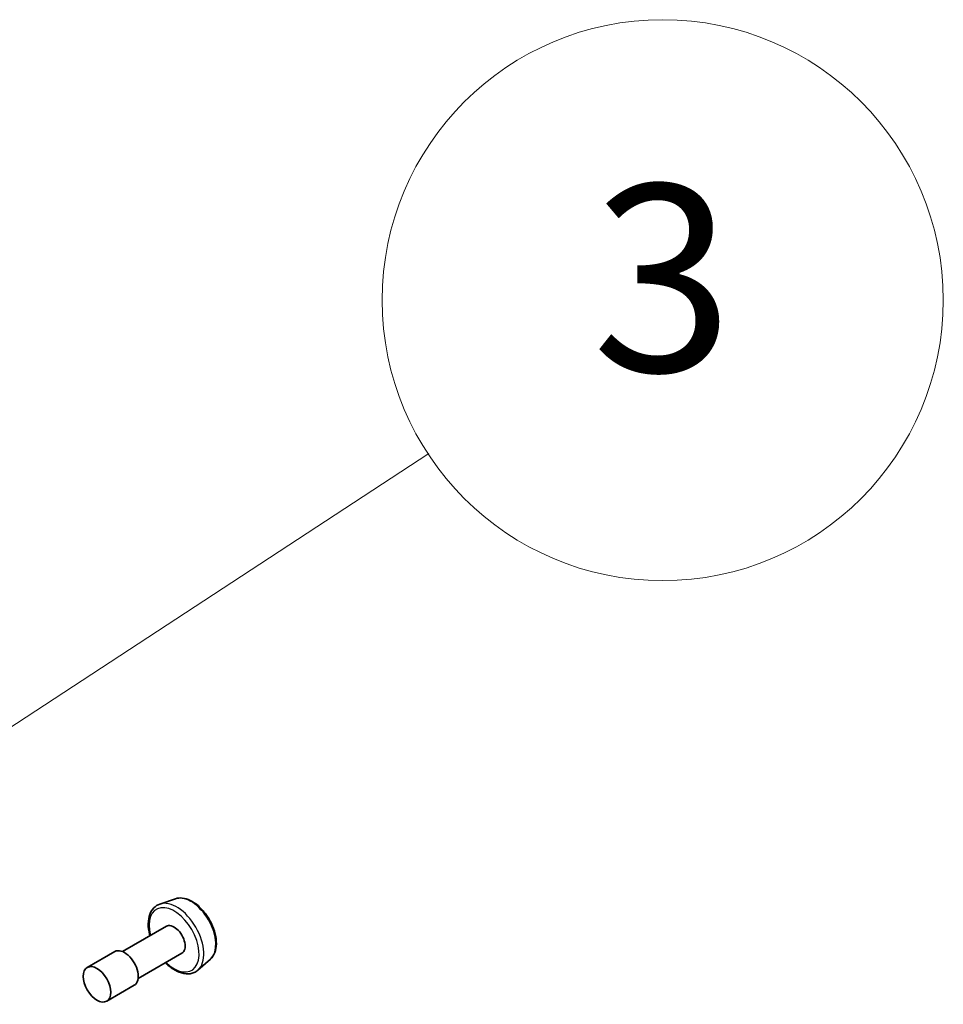
# Model space of a CAD drawing. Units: millimetres. Extents: x 87 to 11877, y 48 to 2015.
# Drawn here: x 2234 to 2294, y 744 to 807 of the extents above; entities that cross this region are included whole.
import ezdxf

# ---------------------------------------------------------------- set-up
doc = ezdxf.new("R2010")
doc.units = ezdxf.units.MM
doc.header["$LTSCALE"] = 6
for name, color, linetype, lineweight in [('Symbol (TK)', 100, 'Continuous', 18), ('Visible (ISO)', 7, 'Continuous', 35), ('Visible Narrow (ISO)', 7, 'Continuous', 25)]:
    doc.layers.add(name, color=color, linetype=linetype, lineweight=lineweight)
doc.styles.add('Note Text (TK2)', font='MS PGothic.ttf')

# ---------------------------------------------------------------- blocks, each defined once
blk = doc.blocks.new('Balloon3')
at = {"layer": 'Symbol (TK)', "color": 100}
for p, q in [((371.661, 126.574), (376.771, 129.923)), ((371.386, 126.992), (369.57, 125.203)), ((371.661, 126.574), (369.57, 125.203)), ((369.57, 125.203), (371.935, 126.156))]:
    blk.add_line(p, q, dxfattribs=at)
at = {"layer": 'Symbol (TK)'}
blk.add_circle((379.271, 131.562), 3, dxfattribs=at)
at = {"layer": 'Symbol (TK)', "color": 7, "insert": (379.271, 131.539), "char_height": 2, "attachment_point": 5, "style": 'Note Text (TK2)'}
blk.add_mtext('3', dxfattribs=at)

msp = doc.modelspace()

# ---------------------------------------------------------------- linework, layer by layer
at = {"layer": 'Visible (ISO)'}
for p, q in [((2244.3739, 750.9544), (2243.366, 750.6134)), ((2243.7838, 749.1848), (2240.9768, 747.5642)), ((2240.4768, 747.5642), (2238.7091, 746.5436)), ((2244.7838, 747.4528), (2241.9768, 745.8322)), ((2246.6114, 747.079), (2245.8121, 746.3766)), ((2241.7268, 745.3991), (2239.9591, 744.3785))]:
    msp.add_line(p, q, dxfattribs=at)
for centre, major_axis in [((2244.2838, 748.3188), (0.5, -0.866)), ((2241.1018, 746.4817), (0.625, -1.0825))]:
    msp.add_ellipse(centre, major_axis=major_axis, ratio=0.5773503, start_param=0, end_param=3.1415927, dxfattribs=at)
msp.add_ellipse((2239.3341, 745.4611), major_axis=(0.625, -1.0825), ratio=0.5773503, dxfattribs=at)
for points, knots in [([(2244.3739, 750.9544), (2244.5093, 751.0002), (2244.6563, 751.0141), (2244.973, 750.9824), (2245.1436, 750.9302), (2245.4917, 750.7615), (2245.669, 750.6406), (2246.0055, 750.3457), (2246.1646, 750.1714), (2246.4489, 749.7885), (2246.5743, 749.5801), (2246.7803, 749.1489), (2246.8609, 748.9261), (2246.9691, 748.4854), (2246.9964, 748.2677), (2246.9911, 747.8574), (2246.9584, 747.6647), (2246.8304, 747.333), (2246.7376, 747.1915), (2246.6146, 747.0819), (2246.613, 747.0804), (2246.6114, 747.079)], [0.8403132, 0.8403132, 0.8403132, 0.8403132, 1.1188094, 1.1188094, 1.4306282, 1.4306282, 1.7642632, 1.7642632, 2.0986047, 2.0986047, 2.4306872, 2.4306872, 2.7625417, 2.7625417, 3.0963726, 3.0963726, 3.4310967, 3.4310967, 3.7477935, 3.7477935, 3.7520193, 3.7520193, 3.7520193, 3.7520193]), ([(2243.366, 750.6134), (2243.2183, 750.5635), (2243.0847, 750.478), (2242.866, 750.2497), (2242.7815, 750.107), (2242.6588, 749.768), (2242.6265, 749.5672), (2242.6211, 749.1298), (2242.651, 748.8916), (2242.7165, 748.6252), (2242.7228, 748.6007), (2242.7295, 748.5761)], [5.4428721, 5.4428721, 5.4428721, 5.4428721, 5.7243691, 5.7243691, 6.0103321, 6.0103321, 6.3291764, 6.3291764, 6.6626864, 6.6626864, 6.6964978, 6.6964978, 6.6964978, 6.6964978]), ([(2243.7295, 746.844), (2243.7807, 746.7927), (2243.8329, 746.7435), (2244.0696, 746.5351), (2244.2631, 746.4024), (2244.6548, 746.2108), (2244.8533, 746.1515), (2245.2268, 746.1226), (2245.403, 746.1483), (2245.652, 746.2565), (2245.7369, 746.3105), (2245.8121, 746.3766)], [7.5607256, 7.5607256, 7.5607256, 7.5607256, 7.6570549, 7.6570549, 7.9901017, 7.9901017, 8.3227324, 8.3227324, 8.6335752, 8.6335752, 8.8143513, 8.8143513, 8.8143513, 8.8143513])]:
    msp.add_open_spline(points, degree=3, knots=knots, dxfattribs=at)
at = {"layer": 'Visible Narrow (ISO)'}
for centre, major_axis, start_param, end_param in [((2244.4479, 748.4135), (1.2312, -2.1325), 0.1149433, 3.0266494), ((2245.3635, 748.9422), (-1.1262, 1.9506), 3.2565359, 6.168242), ((2244.2838, 748.3188), (-1.1325, 1.9615), 2.0280788, 7.3966991)]:
    msp.add_ellipse(centre, major_axis=major_axis, ratio=0.5773503, start_param=start_param, end_param=end_param, dxfattribs=at)

# ---------------------------------------------------------------- block references
at = {"layer": 'Symbol (TK)', "xscale": 6, "yscale": 6, "zscale": 6}
msp.add_blockref('Balloon3', (0, 0), dxfattribs=at)

doc.saveas('drawing.dxf')
